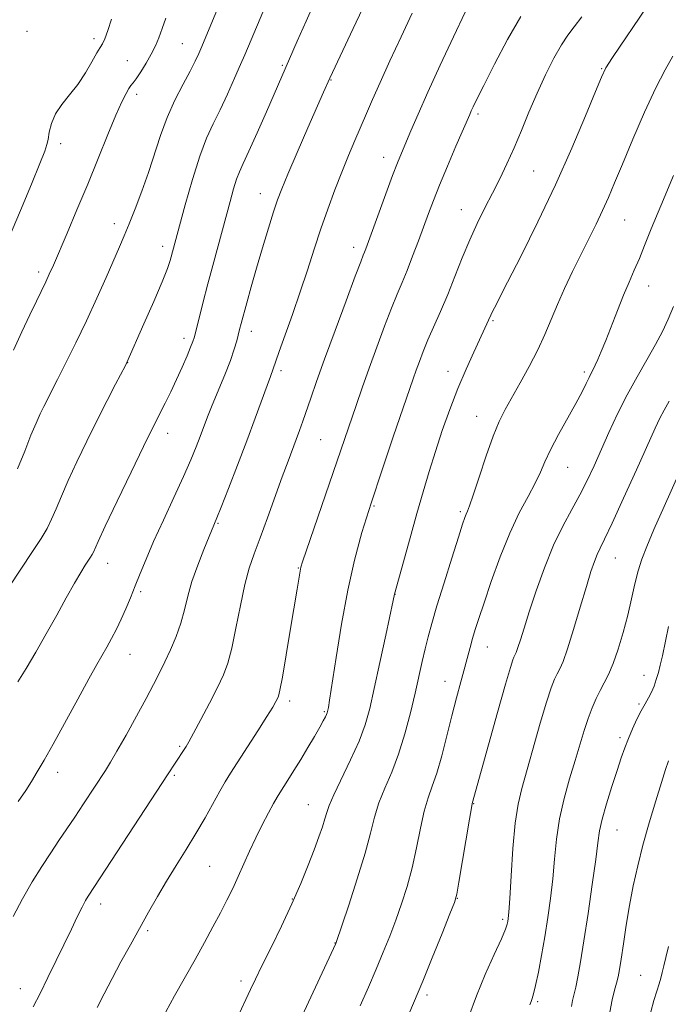
# Model space of a CAD drawing. Extents: x 2177300 to 2180200, y 322300 to 325200.
# Drawn here: x 2178114 to 2178267, y 322720 to 322952 of the extents above; entities that cross this region are included whole.
import ezdxf

# ---------------------------------------------------------------- set-up
doc = ezdxf.new("R2010")
doc.units = 0
doc.header["$MEASUREMENT"] = 0
for name, color, linetype, lineweight in [('DTM SPOT ELEVATION', 2, 'Continuous', 13), ('INDEX CONTOUR', 41, 'Continuous', 13), ('INTERMEDIATE CONTOUR', 44, 'Continuous', 0)]:
    doc.layers.add(name, color=color, linetype=linetype, lineweight=lineweight)

msp = doc.modelspace()

# ---------------------------------------------------------------- linework, layer by layer
at = {"layer": 'DTM SPOT ELEVATION'}
for p in [(2178115.93, 322949.36, 1112.74), (2178131.72, 322947.64, 1113.6), (2178152.61, 322946.44, 1117.1), (2178139.62, 322942.41, 1115.04), (2178176.19, 322941.29, 1121.81), (2178251.63, 322940.52, 1133.9), (2178187.71, 322937.9, 1124.09), (2178141.83, 322934.51, 1116.45), (2178222.39, 322929.86, 1130.31), (2178123.88, 322922.83, 1114.47), (2178200.13, 322919.57, 1127.38), (2178235.55, 322916.4, 1132.94), (2178170.99, 322911, 1123.28), (2178218.49, 322907.23, 1131.27), (2178257.07, 322904.81, 1136.9), (2178136.54, 322903.92, 1117.48), (2178147.92, 322898.56, 1119.48), (2178193.03, 322898.32, 1127.49), (2178118.69, 322892.53, 1115.6), (2178262.72, 322889.21, 1138.71), (2178225.97, 322881.02, 1134.18), (2178168.88, 322878.53, 1124.56), (2178152.98, 322876.83, 1121.54), (2178139.71, 322871.11, 1120.03), (2178175.92, 322869.2, 1126.37), (2178215.29, 322869.04, 1133.35), (2178247.52, 322868.94, 1137.69), (2178222.09, 322858.48, 1135.28), (2178149.13, 322854.43, 1122.6), (2178185.23, 322852.91, 1129), (2178243.61, 322846.39, 1138.84), (2178197.84, 322837.27, 1132.19), (2178218.21, 322835.97, 1135.73), (2178161.03, 322833.15, 1126.13), (2178254.8, 322824.96, 1142.83), (2178134.98, 322823.71, 1122.69), (2178180.02, 322822.62, 1129.92), (2178142.73, 322817.07, 1124.26), (2178202.84, 322816.4, 1134.03), (2178224.59, 322804.01, 1138.76), (2178140.2, 322802.28, 1124.79), (2178261.63, 322797.3, 1145.31), (2178214.59, 322795.89, 1137.29), (2178177.9, 322791.26, 1130.4), (2178260.44, 322790.51, 1145.82), (2178186.15, 322788.71, 1131.85), (2178255.92, 322782.56, 1145.66), (2178151.93, 322780.54, 1127.78), (2178123.14, 322774.42, 1124.56), (2178150.74, 322773.71, 1128.23), (2178221.4, 322767.02, 1140.07), (2178182.38, 322766.77, 1133.18), (2178255.24, 322760.8, 1146.85), (2178159.06, 322752.19, 1131), (2178178.55, 322744.49, 1133.9), (2178217.5, 322744.63, 1140.04), (2178133.34, 322743.3, 1128.54), (2178228.25, 322739.68, 1141.72), (2178144.39, 322736.98, 1130.26), (2178188.66, 322734.08, 1135.97), (2178166.45, 322725.15, 1133.58), (2178260.79, 322726.42, 1149.1), (2178114.38, 322723.33, 1127.3), (2178210.4, 322721.82, 1140.38), (2178236.51, 322720.27, 1144.24)]:
    msp.add_point(p, dxfattribs=at)
at = {"layer": 'INDEX CONTOUR', "flags": 128}
for points, elevation in [([(2178174.571, 322961.024), (2178167.33, 322943.8301), (2178166.337, 322941.503), (2178164.939, 322938.296), (2178163.251, 322934.524), (2178161.509, 322930.8), (2178159.89, 322927.507), (2178158.3309, 322924.117), (2178156.71, 322919.872), (2178154.965, 322914.344), (2178153.278, 322908.418), (2178149.733, 322895.275), (2178149.084, 322893.381), (2178147.835, 322890.2361), (2178145.833, 322885.529), (2178143.538, 322880.269), (2178139.511, 322871.155), (2178139.162, 322870.481), (2178136.841, 322866.073), (2178134.816, 322862.176), (2178132.472, 322857.57), (2178130.021, 322852.613), (2178127.672, 322847.706), (2178125.632, 322843.259), (2178124.0461, 322839.584), (2178122.805, 322836.604), (2178121.738, 322834.147), (2178120.6491, 322831.976), (2178119.255, 322829.6121), (2178117.247, 322826.5121), (2178114.487, 322822.389), (2178109.001, 322814.261)], 1120), ([(2178232.503, 322952.88), (2178229.37, 322947.441), (2178226.283, 322941.601), (2178223.75, 322936.593), (2178222.1379, 322933.344), (2178221.264, 322931.538), (2178220.807, 322930.551), (2178220.453, 322929.751), (2178217.211, 322922.207), (2178215.212, 322917.515), (2178213.326, 322913.007), (2178211.876, 322909.403), (2178210.722, 322906.376), (2178208.333, 322899.874), (2178206.977, 322896.246), (2178205.676, 322892.8889), (2178204.512, 322890.061), (2178203.351, 322887.311), (2178202.007, 322884.01), (2178200.3549, 322879.7261), (2178198.525, 322874.811), (2178196.714, 322869.811), (2178195.079, 322865.18), (2178193.634, 322861.002), (2178180.999, 322824.117), (2178180.5769, 322822.829), (2178180.463, 322822.391), (2178179.696, 322817.633), (2178178.166, 322808.369), (2178177.121, 322802.128), (2178176.219, 322796.867), (2178175.652, 322793.797), (2178175.323, 322792.414), (2178175.065, 322791.791), (2178174.692, 322791.0869), (2178173.95, 322789.813), (2178172.567, 322787.57), (2178170.411, 322784.169), (2178163.978, 322774.163), (2178162.718, 322772.138), (2178161.453, 322769.959), (2178157.961, 322763.663), (2178155.814, 322759.94), (2178153.51, 322756.164), (2178151.157, 322752.406), (2178148.866, 322748.7), (2178146.713, 322745.054), (2178144.633, 322741.391), (2178140.321, 322733.658), (2178138.109, 322729.645), (2178136.007, 322725.727), (2178134.124, 322722.067), (2178132.526, 322718.856)], 1130), ([(2178268.573, 322884.346), (2178267.291, 322881.387), (2178265.947, 322878.5161), (2178264.3251, 322875.409), (2178262.28, 322871.821), (2178259.964, 322867.805), (2178257.597, 322863.491), (2178255.368, 322859.026), (2178253.324, 322854.613), (2178249.808, 322846.7531), (2178248.192, 322843.317), (2178246.4721, 322839.953), (2178244.533, 322836.445), (2178242.428, 322832.542), (2178240.253, 322827.991), (2178238.112, 322822.698), (2178236.145, 322817.219), (2178234.499, 322812.277), (2178233.281, 322808.44), (2178232.432, 322805.684), (2178231.848, 322803.832), (2178231.437, 322802.694), (2178231.137, 322802.027), (2178230.895, 322801.575), (2178230.618, 322800.942), (2178230.048, 322799.182), (2178228.89, 322795.209), (2178226.9939, 322788.488), (2178221.047, 322767.024), (2178220.857, 322765.992), (2178220.402, 322763.339), (2178217.9, 322748.43), (2178217.395, 322745.637), (2178216.84, 322743.682), (2178215.781, 322740.9569), (2178213.926, 322736.335), (2178211.62, 322730.624), (2178209.3711, 322725.114), (2178206.102, 322717.276)], 1140), ([(2178267.388, 322733.2979), (2178266.785, 322730.6959), (2178266.301, 322728.667), (2178265.919, 322727.132), (2178265.563, 322725.824), (2178265.144, 322724.431), (2178264.597, 322722.683), (2178263.948, 322720.491), (2178263.248, 322717.809)], 1150)]:
    msp.add_lwpolyline(points, dxfattribs=dict(at, elevation=elevation))
at = {"layer": 'INTERMEDIATE CONTOUR', "flags": 128}
for points, elevation in [([(2178196.644, 322957.925), (2178192.923, 322950.038), (2178187.387, 322938.327), (2178185.901, 322934.985), (2178182.244, 322926.6061), (2178179.719, 322920.78), (2178177.507, 322915.627), (2178176.0501, 322912.129), (2178175.082, 322909.558), (2178174.158, 322906.761), (2178172.94, 322902.878), (2178171.518, 322898.2269), (2178170.09, 322893.4191), (2178168.826, 322888.997), (2178167.786, 322885.2299), (2178166.481, 322880.348), (2178166.129, 322878.9791), (2178165.451, 322876.274), (2178164.869, 322874.301), (2178163.944, 322871.651), (2178162.611, 322868.262), (2178159.667, 322861.117), (2178158.562, 322858.318), (2178156.839, 322853.7161), (2178155.877, 322851.217), (2178154.617, 322848.156), (2178152.888, 322844.227), (2178150.615, 322839.298), (2178148.119, 322833.94), (2178145.816, 322828.897), (2178144.0221, 322824.739), (2178142.644, 322821.338), (2178141.4871, 322818.388), (2178140.386, 322815.632), (2178139.288, 322813.012), (2178138.17, 322810.521), (2178137.02, 322808.158), (2178135.875, 322805.96), (2178134.785, 322803.974), (2178132.437, 322799.858), (2178130.555, 322796.498), (2178127.8931, 322791.663), (2178122.088, 322781.0749), (2178119.961, 322777.252), (2178118.359, 322774.471), (2178117.002, 322772.25), (2178115.605, 322770.0991), (2178113.864, 322767.4809)], 1124), ([(2178184.022, 322956.691), (2178181.807, 322951.72), (2178179.739, 322946.998), (2178172.45, 322930.369), (2178170.25, 322925.385), (2178168.296, 322921.024), (2178166.956, 322918.122), (2178166.087, 322916.204), (2178165.417, 322914.462), (2178164.708, 322912.202), (2178163.856, 322909.167), (2178160.033, 322894.955), (2178158.648, 322889.732), (2178157.46, 322885.172), (2178155.433, 322877.232), (2178155.082, 322876.102), (2178154.562, 322874.769), (2178153.698, 322872.711), (2178152.5459, 322870.068), (2178151.222, 322867.1439), (2178149.841, 322864.227), (2178148.524, 322861.537), (2178145.316, 322855.152), (2178143.434, 322851.305), (2178140.525, 322845.291), (2178137.226, 322838.428), (2178134.406, 322832.515), (2178132.716, 322828.905), (2178131.583, 322826.387), (2178131.304, 322825.83), (2178130.946, 322825.224), (2178129.68, 322823.289), (2178128.607, 322821.58), (2178127.128, 322819.061), (2178125.198, 322815.597), (2178122.931, 322811.473), (2178120.48, 322807.081), (2178118.004, 322802.796), (2178115.693, 322798.9279), (2178113.742, 322795.771)], 1122), ([(2178262.3041, 322955.174), (2178254.184, 322943.155), (2178252.6239, 322940.717), (2178251.541, 322938.566), (2178250.138, 322935.174), (2178247.794, 322929.414), (2178244.578, 322921.7661), (2178240.736, 322913.113), (2178236.565, 322904.341), (2178232.587, 322896.363), (2178229.377, 322890.094), (2178226.27, 322884.075), (2178225.746, 322883.034), (2178225.431, 322882.361), (2178224.916, 322881.168), (2178224.529, 322880.309), (2178221.403, 322873.604), (2178219.603, 322869.595), (2178217.67, 322865.008), (2178215.7719, 322860.096), (2178213.979, 322855.073), (2178212.336, 322850.144), (2178210.857, 322845.423), (2178209.445, 322840.65), (2178207.971, 322835.476), (2178206.372, 322829.77), (2178202.677, 322816.423), (2178202.377, 322814.973), (2178200.635, 322806.773), (2178199.256, 322800.345), (2178197.923, 322794.208), (2178196.836, 322789.451), (2178195.751, 322785.591), (2178194.316, 322781.749), (2178192.324, 322777.3269), (2178188.341, 322769.06), (2178187.254, 322766.551), (2178186.681, 322764.888), (2178186.26, 322763.409), (2178185.6821, 322761.553), (2178184.858, 322759.149), (2178183.753, 322756.127), (2178182.335, 322752.438), (2178180.5769, 322748.138), (2178178.455, 322743.305), (2178176.009, 322738.1031), (2178173.534, 322733.041), (2178171.391, 322728.713), (2178169.8341, 322725.524), (2178168.6909, 322723.119), (2178165.443, 322716.149)], 1134), ([(2178206.828, 322953.61), (2178204.242, 322948.071), (2178201.619, 322942.4059), (2178199.289, 322937.302), (2178197.481, 322933.246), (2178196.044, 322929.934), (2178193.327, 322923.595), (2178191.823, 322920.032), (2178190.24, 322916.135), (2178188.604, 322911.892), (2178186.954, 322907.38), (2178185.332, 322902.695), (2178183.755, 322897.908), (2178182.158, 322892.974), (2178180.451, 322887.823), (2178178.608, 322882.509), (2178175.473, 322873.745), (2178174.665, 322871.443), (2178174.07, 322869.666), (2178173.375, 322867.827), (2178172.606, 322865.735), (2178169.809, 322857.983), (2178167.852, 322852.696), (2178165.645, 322846.899), (2178163.501, 322841.378), (2178161.787, 322837.025), (2178160.765, 322834.472), (2178157.668, 322827.023), (2178156.217, 322823.327), (2178154.872, 322819.4821), (2178153.878, 322815.973), (2178153.079, 322812.748), (2178152.219, 322809.617), (2178151.106, 322806.452), (2178149.817, 322803.352), (2178148.495, 322800.475), (2178147.217, 322797.871), (2178145.807, 322795.155), (2178144.0221, 322791.8311), (2178141.738, 322787.633), (2178139.298, 322783.1951), (2178137.163, 322779.375), (2178135.642, 322776.76), (2178134.442, 322774.835), (2178129.288, 322766.966), (2178127.201, 322763.815), (2178123.455, 322758.278), (2178121.538, 322755.418), (2178119.418, 322752.158), (2178117.158, 322748.505), (2178114.868, 322744.526), (2178112.647, 322740.315)], 1126), ([(2178160.876, 322954.686), (2178157.211, 322945.765), (2178156.504, 322944.106), (2178155.653, 322942.2909), (2178154.4519, 322939.958), (2178152.78, 322936.847), (2178150.861, 322933.113), (2178149.004, 322929.016), (2178147.433, 322924.773), (2178144.621, 322916.03), (2178143.053, 322911.613), (2178141.457, 322907.464), (2178140.021, 322903.909), (2178138.8529, 322901.102), (2178137.74, 322898.503), (2178134.5749, 322891.255), (2178132.381, 322886.324), (2178129.954, 322881.034), (2178127.459, 322875.81), (2178125.115, 322871.054), (2178123.155, 322867.1601), (2178119.8861, 322860.759), (2178119.036, 322859.024), (2178118.058, 322856.87), (2178116.858, 322854.002), (2178115.377, 322850.263), (2178113.6861, 322846.051)], 1118), ([(2178219.339, 322953.908), (2178216.606, 322948.082), (2178213.511, 322941.399), (2178210.597, 322935.008), (2178208.293, 322929.83), (2178206.58, 322925.87), (2178204.358, 322920.6229), (2178203.431, 322918.339), (2178202.255, 322915.28), (2178200.657, 322910.984), (2178195.901, 322898.001), (2178195.599, 322897.216), (2178195.31, 322896.498), (2178194.702, 322894.936), (2178193.421, 322891.542), (2178191.264, 322885.751), (2178188.659, 322878.693), (2178186.185, 322871.921), (2178184.298, 322866.652), (2178182.936, 322862.762), (2178181.051, 322857.3139), (2178180.264, 322855.101), (2178179.474, 322852.9531), (2178177.546, 322847.851), (2178176.197, 322844.2), (2178172.677, 322834.446), (2178170.9611, 322829.763), (2178169.555, 322826.01), (2178168.392, 322822.609), (2178167.339, 322818.709), (2178166.294, 322813.76), (2178165.265, 322808.428), (2178164.292, 322803.684), (2178163.368, 322800.193), (2178162.31, 322797.4), (2178160.892, 322794.448), (2178158.999, 322790.758), (2178156.964, 322786.874), (2178155.2309, 322783.619), (2178154.124, 322781.591), (2178153.482, 322780.482), (2178153.024, 322779.76), (2178149.06, 322773.774), (2178146.558, 322769.957), (2178130.362, 322745.145), (2178129.755, 322744.102), (2178128.924, 322742.533), (2178127.802, 322740.274), (2178126.393, 322737.3589), (2178122.831, 322729.947), (2178120.869, 322725.914), (2178119.004, 322722.151), (2178117.386, 322718.985)], 1128), ([(2178135.879, 322952.266), (2178134.9899, 322949.587), (2178134.269, 322947.606), (2178133.735, 322946.421), (2178133.201, 322945.527), (2178132.431, 322944.268), (2178131.246, 322942.177), (2178129.696, 322939.531), (2178127.887, 322936.795), (2178125.95, 322934.328), (2178124.115, 322932.075), (2178122.637, 322929.873), (2178121.697, 322927.632), (2178121.1791, 322925.537), (2178120.897, 322923.843), (2178120.638, 322922.601), (2178120.095, 322921.032), (2178118.936, 322918.151), (2178116.945, 322913.294), (2178114.37, 322907.0639), (2178111.577, 322900.387)], 1114), ([(2178148.676, 322952.494), (2178147.84, 322949.999), (2178147.059, 322947.854), (2178146.237, 322945.9021), (2178145.257, 322943.928), (2178144.056, 322941.804), (2178142.806, 322939.773), (2178141.734, 322938.166), (2178140.998, 322937.192), (2178140.4751, 322936.563), (2178139.968, 322935.87), (2178139.297, 322934.71), (2178138.324, 322932.718), (2178136.925, 322929.537), (2178135.025, 322924.958), (2178132.744, 322919.363), (2178130.25, 322913.2799), (2178127.723, 322907.234), (2178125.387, 322901.731), (2178122.138, 322894.173), (2178121.185, 322892.016), (2178120.341, 322890.198), (2178118.144, 322885.666), (2178116.599, 322882.44), (2178114.712, 322878.418), (2178112.717, 322874.1069)], 1116), ([(2178246.908, 322952.768), (2178245.136, 322950.453), (2178243.647, 322948.486), (2178242.125, 322946.172), (2178240.335, 322942.982), (2178238.358, 322939.067), (2178236.352, 322934.744), (2178234.446, 322930.305), (2178232.643, 322925.944), (2178230.915, 322921.827), (2178229.229, 322918.065), (2178227.549, 322914.555), (2178225.834, 322911.137), (2178224.056, 322907.659), (2178222.245, 322904.01), (2178220.442, 322900.086), (2178218.679, 322895.84), (2178216.952, 322891.457), (2178215.246, 322887.178), (2178213.563, 322883.213), (2178210.593, 322876.478), (2178209.466, 322873.763), (2178208.558, 322871.418), (2178207.804, 322869.351), (2178207.093, 322867.333), (2178202.397, 322853.641), (2178199.743, 322845.796), (2178197.154, 322837.947), (2178194.997, 322831.008), (2178193.217, 322824.46), (2178191.654, 322817.425), (2178190.195, 322809.414), (2178188.918, 322801.499), (2178187.371, 322791.394), (2178187.091, 322789.7), (2178186.971, 322789.094), (2178186.893, 322788.756), (2178186.796, 322788.446), (2178186.639, 322788.067), (2178186.366, 322787.5051), (2178185.869, 322786.574), (2178185.028, 322785.07), (2178183.773, 322782.877), (2178182.226, 322780.2289), (2178180.5609, 322777.446), (2178178.943, 322774.823), (2178177.504, 322772.549), (2178175.595, 322769.575), (2178174.951, 322768.5089), (2178174.139, 322767.059), (2178172.944, 322764.839), (2178171.479, 322762.02), (2178169.941, 322758.912), (2178168.487, 322755.783), (2178165.801, 322749.788), (2178164.488, 322746.982), (2178163.106, 322744.174), (2178161.572, 322741.192), (2178159.816, 322737.892), (2178157.823, 322734.235), (2178155.591, 322730.211), (2178150.766, 322721.609), (2178148.6641, 322717.832)], 1132), ([(2178268.425, 322943.485), (2178266.591, 322940.303), (2178264.377, 322936.004), (2178261.73, 322930.246), (2178258.9711, 322923.8729), (2178256.516, 322918.029), (2178254.658, 322913.558), (2178253.2, 322910.11), (2178251.822, 322907.04), (2178250.27, 322903.809), (2178246.672, 322896.585), (2178244.7481, 322892.643), (2178242.867, 322888.658), (2178241.144, 322884.823), (2178238.165, 322877.782), (2178236.5, 322874.157), (2178234.494, 322870.242), (2178232.357, 322866.341), (2178228.796, 322860.039), (2178227.413, 322857.267), (2178225.979, 322853.77), (2178224.328, 322849.087), (2178222.664, 322844.058), (2178221.284, 322839.847), (2178220.401, 322837.308), (2178219.904, 322836.048), (2178219.6001, 322835.367), (2178219.289, 322834.567), (2178218.7541, 322832.964), (2178217.769, 322829.88), (2178216.217, 322824.958), (2178214.398, 322819.1369), (2178212.719, 322813.6811), (2178211.488, 322809.536), (2178210.617, 322806.38), (2178209.918, 322803.575), (2178209.2239, 322800.565), (2178207.545, 322793.086), (2178206.447, 322788.419), (2178205.151, 322783.468), (2178203.664, 322778.683), (2178202.022, 322774.414), (2178200.406, 322770.619), (2178199.028, 322767.153), (2178198, 322763.799), (2178197.037, 322760.04), (2178195.749, 322755.284), (2178193.901, 322749.269), (2178191.87, 322743.06), (2178188.804, 322733.989), (2178175.496, 322705.229)], 1136), ([(2178268.5709, 322915.341), (2178265.549, 322908.149), (2178263.326, 322902.705), (2178261.754, 322898.765), (2178260.51, 322895.699), (2178259.317, 322892.938), (2178258.078, 322890.14), (2178256.747, 322887.023), (2178255.306, 322883.43), (2178252.566, 322876.375), (2178251.518, 322873.773), (2178250.706, 322871.867), (2178250.079, 322870.504), (2178249.581, 322869.511), (2178249.1249, 322868.641), (2178248.615, 322867.625), (2178247.9471, 322866.2151), (2178246.974, 322864.225), (2178245.539, 322861.488), (2178241.446, 322854.124), (2178239.557, 322850.5679), (2178238.211, 322847.713), (2178237.132, 322845.244), (2178235.906, 322842.666), (2178234.219, 322839.54), (2178232.154, 322835.666), (2178229.8959, 322830.9), (2178227.629, 322825.272), (2178225.544, 322819.488), (2178223.8271, 322814.426), (2178222.608, 322810.728), (2178221.769, 322808.09), (2178221.132, 322805.9739), (2178220.539, 322803.898), (2178218.315, 322795.765), (2178217.315, 322792.0159), (2178216.21, 322787.727), (2178215.031, 322783.003), (2178213.835, 322778.316), (2178212.683, 322774.232), (2178211.623, 322771.092), (2178210.643, 322768.352), (2178209.715, 322765.246), (2178208.806, 322761.222), (2178207.862, 322756.585), (2178206.824, 322751.857), (2178205.648, 322747.453), (2178204.355, 322743.371), (2178202.984, 322739.503), (2178201.557, 322735.736), (2178200.038, 322731.93), (2178198.376, 322727.938), (2178196.544, 322723.668), (2178194.605, 322719.251)], 1138), ([(2178267.567, 322861.993), (2178266.348, 322859.889), (2178265.376, 322858.048), (2178264.259, 322855.666), (2178259.845, 322845.842), (2178256.797, 322839.104), (2178254.1, 322833.236), (2178252.305, 322829.477), (2178251.236, 322827.327), (2178250.534, 322825.849), (2178249.874, 322824.187), (2178249.078, 322821.813), (2178247.999, 322818.281), (2178246.564, 322813.415), (2178244.988, 322808.1129), (2178243.555, 322803.544), (2178242.48, 322800.571), (2178241.696, 322798.83), (2178241.064, 322797.648), (2178240.442, 322796.364), (2178239.673, 322794.351), (2178238.594, 322790.992), (2178237.12, 322785.97), (2178232.745, 322770.612), (2178231.866, 322766.864), (2178231.196, 322762.369), (2178230.651, 322756.398), (2178230.219, 322749.9891), (2178229.902, 322744.626), (2178229.696, 322741.405), (2178229.567, 322739.869), (2178229.472, 322739.177), (2178229.329, 322738.535), (2178228.903, 322737.349), (2178227.919, 322735.073), (2178226.219, 322731.361), (2178224.109, 322726.653), (2178222.013, 322721.583), (2178220.276, 322716.733)], 1142), ([(2178273.581, 322853.372), (2178266.368, 322837.187), (2178263.957, 322831.727), (2178262.244, 322827.713), (2178261.0939, 322824.706), (2178260.2481, 322821.961), (2178259.473, 322818.865), (2178258.665, 322815.354), (2178257.75, 322811.496), (2178256.68, 322807.418), (2178255.517, 322803.475), (2178254.351, 322800.078), (2178253.254, 322797.507), (2178252.221, 322795.514), (2178251.233, 322793.7211), (2178250.271, 322791.7991), (2178249.327, 322789.627), (2178248.4, 322787.136), (2178247.471, 322784.26), (2178245.346, 322777.153), (2178244.046, 322772.868), (2178242.746, 322768.238), (2178241.663, 322763.445), (2178240.943, 322758.646), (2178240.468, 322753.893), (2178240.05, 322749.211), (2178239.536, 322744.615), (2178238.9121, 322740.084), (2178238.197, 322735.586), (2178237.422, 322731.168), (2178236.665, 322727.185), (2178236.014, 322724.071), (2178235.532, 322722.111), (2178235.188, 322721.003), (2178234.926, 322720.3009), (2178234.678, 322719.529)], 1144), ([(2178267.408, 322808.846), (2178265.935, 322801.885), (2178265.44, 322799.73), (2178264.9891, 322797.9829), (2178264.509, 322796.331), (2178263.969, 322794.75), (2178263.355, 322793.2901), (2178262.65, 322791.957), (2178261.845, 322790.581), (2178260.932, 322788.947), (2178259.92, 322786.917), (2178258.884, 322784.644), (2178257.921, 322782.356), (2178257.08, 322780.177), (2178256.247, 322777.804), (2178255.262, 322774.831), (2178254.04, 322771.039), (2178252.779, 322766.963), (2178251.747, 322763.327), (2178251.122, 322760.541), (2178250.704, 322757.753), (2178250.198, 322753.795), (2178249.395, 322747.923), (2178248.406, 322741.078), (2178247.426, 322734.626), (2178246.612, 322729.6491), (2178245.969, 322726.094), (2178245.469, 322723.628), (2178244.757, 322720.524), (2178244.4669, 322719.084)], 1146), ([(2178267.351, 322777.075), (2178266.685, 322775.065), (2178265.7011, 322771.975), (2178264.357, 322767.629), (2178262.83, 322762.5), (2178261.352, 322757.219), (2178260.108, 322752.2781), (2178259.078, 322747.6), (2178258.196, 322742.967), (2178257.409, 322738.278), (2178256.73, 322733.897), (2178256.188, 322730.307), (2178255.792, 322727.825), (2178255.464, 322726.1021), (2178255.109, 322724.625), (2178254.653, 322722.923), (2178254.108, 322720.709), (2178253.509, 322717.737)], 1148)]:
    msp.add_lwpolyline(points, dxfattribs=dict(at, elevation=elevation))

doc.saveas('drawing.dxf')
